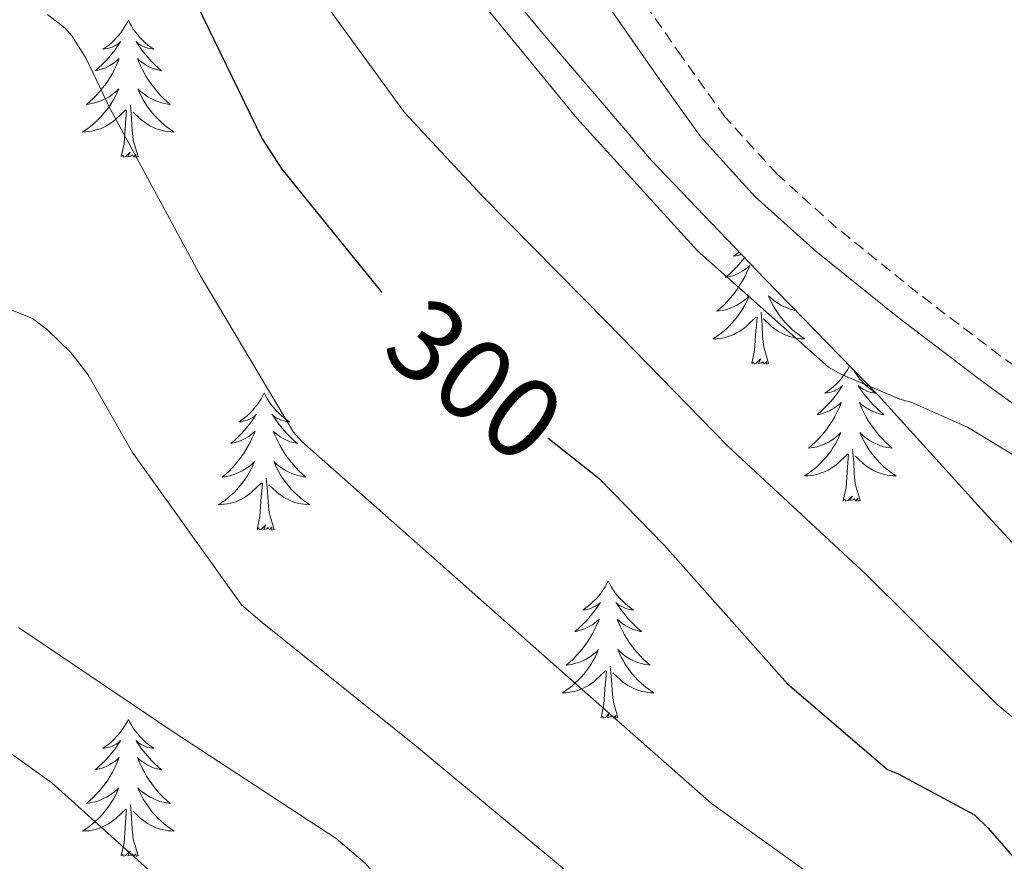
# Model space of a CAD drawing. Units: metres. Extents: x 593526 to 598021, y 4684711 to 4687742.
# Drawn here: x 597696 to 597782, y 4686473 to 4686546 of the extents above; entities that cross this region are included whole.
import ezdxf
from ezdxf.enums import TextEntityAlignment as Align

# ---------------------------------------------------------------- set-up
doc = ezdxf.new("R2010")
doc.units = ezdxf.units.M
doc.header["$MEASUREMENT"] = 0
doc.linetypes.add('TRAZOSX2', pattern=[1.5, 1, -0.5])
for name, color, linetype, lineweight in [('Level 21', 19, 'Continuous', 0), ('Level 35', 92, 'TRAZOSX2', 0), ('Level 36', 19, 'Continuous', 40), ('Level 4', 36, 'Continuous', 30), ('Level 41', 19, 'Continuous', 0), ('Level 5', 36, 'Continuous', 0)]:
    doc.layers.add(name, color=color, linetype=linetype, lineweight=lineweight)
doc.styles.add('Arial', font='ARIAL.TTF', dxfattribs={"height": 0.2})

msp = doc.modelspace()

# ---------------------------------------------------------------- linework, layer by layer
at = {"layer": 'Level 21', "color": 19, "linetype": 'TRAZOSX2', "lineweight": 0}
msp.add_polyline3d([(597787.47, 4686512.07, 288.34), (597781.35, 4686516.51, 288.61), (597774.12, 4686522, 288.67), (597767.09, 4686527.67, 288.55), (597761.97, 4686532.27, 288.42), (597757.4, 4686537.29, 288.29), (597753.62, 4686542.56, 288.16), (597749.81, 4686548.03, 288.03), (597745.66, 4686553.73, 287.97), (597740.98, 4686559.1, 288.03), (597727.85, 4686571.33, 288.42), (597714.83, 4686583.45, 288.8), (597714.45, 4686583.75, 288.8), (597708.05, 4686587.88, 288.77), (597701.57, 4686592.06, 288.74), (597690.56, 4686598.15, 288.85), (597679.79, 4686604.26, 288.99), (597666.85, 4686613.02, 288.78), (597653.83, 4686621.86, 288.55), (597639.84, 4686631.31, 288.75), (597625.94, 4686640.69, 288.93), (597616.81, 4686647.92, 288.82), (597607.37, 4686655.27, 288.67)], dxfattribs=at)
at = {"layer": 'Level 21', "color": 19, "linetype": 'Continuous', "lineweight": 0}
msp.add_polyline3d([(597605.84, 4686653.01, 288.67), (597615.13, 4686645.78, 288.82), (597624.33, 4686638.49, 288.93), (597638.32, 4686629.05, 288.75), (597652.3, 4686619.61, 288.55), (597665.32, 4686610.77, 288.78), (597678.35, 4686601.94, 288.99), (597689.22, 4686595.78, 288.85), (597700.17, 4686589.72, 288.74), (597706.57, 4686585.59, 288.77), (597712.97, 4686581.46, 288.8), (597726, 4686569.33, 288.42), (597739.02, 4686557.21, 288.03), (597743.53, 4686552.03, 287.97), (597747.6, 4686546.45, 288.03), (597751.39, 4686540.99, 288.16), (597755.27, 4686535.57, 288.29), (597760.04, 4686530.34, 288.42), (597765.32, 4686525.59, 288.55), (597772.44, 4686519.86, 288.67), (597779.72, 4686514.33, 288.61), (597785.94, 4686509.81, 288.34)], dxfattribs=at)
at = {"layer": 'Level 35', "color": 92, "linetype": 'Continuous', "lineweight": 0, "ltscale": 0.5}
msp.add_polyline3d([(597615.6, 4686644.91, 289.48), (597627.95, 4686635.54, 289.63), (597640.36, 4686626.29, 289.74), (597653.73, 4686616.93, 289.74), (597667.12, 4686607.6, 289.74), (597680.04, 4686598.6, 289.74), (597692.97, 4686589.61, 289.74), (597704.3, 4686581.75, 289.6), (597715.5, 4686573.68, 289.42), (597720.13, 4686569.67, 289.4), (597726.34, 4686562.85, 289.4), (597732.27, 4686555.76, 289.42), (597741.56, 4686544.54, 289.49), (597751.02, 4686533.49, 289.68), (597760.84, 4686523.24, 290.27), (597770.73, 4686513.07, 290.96), (597779.95, 4686502.89, 291.31), (597789.29, 4686492.78, 291.53)], dxfattribs=at)
at = {"layer": 'Level 36', "color": 92, "linetype": 'Continuous', "lineweight": 0}
for points in [[(597705.51, 4686545.68, 0.01), (597705.4, 4686545.46, 0.01), (597705.24, 4686545.19, 0.01), (597705.07, 4686544.92, 0.01), (597704.89, 4686544.66, 0.01), (597704.7, 4686544.41, 0.01), (597704.49, 4686544.18, 0.01), (597704.27, 4686543.95, 0.01), (597704.04, 4686543.73, 0.01), (597703.8, 4686543.53, 0.01), (597703.55, 4686543.34, 0.01), (597703.29, 4686543.16, 0.01), (597703.49, 4686543.19, 0.01), (597703.69, 4686543.22, 0.01), (597703.89, 4686543.28, 0.01), (597704.09, 4686543.35, 0.01), (597704.28, 4686543.43, 0.01), (597704.46, 4686543.53, 0.01), (597704.63, 4686543.64, 0.01), (597704.84, 4686543.83, 0.01), (597704.8, 4686543.77, 0.01), (597704.56, 4686543.42, 0.01), (597704.32, 4686543.09, 0.01), (597704.07, 4686542.76, 0.01), (597703.8, 4686542.45, 0.01), (597703.52, 4686542.14, 0.01), (597703.23, 4686541.85, 0.01), (597702.92, 4686541.56, 0.01), (597702.61, 4686541.29, 0.01), (597702.73, 4686541.32, 0.01), (597702.98, 4686541.37, 0.01), (597703.22, 4686541.45, 0.01), (597703.46, 4686541.53, 0.01), (597703.69, 4686541.64, 0.01), (597703.91, 4686541.76, 0.01), (597704.13, 4686541.89, 0.01), (597704.34, 4686542.03, 0.01), (597704.53, 4686542.19, 0.01), (597704.72, 4686542.36, 0.01), (597704.63, 4686542.14, 0.01), (597704.48, 4686541.78, 0.01), (597704.3, 4686541.42, 0.01), (597704.12, 4686541.07, 0.01), (597703.92, 4686540.73, 0.01), (597703.71, 4686540.4, 0.01), (597703.48, 4686540.08, 0.01), (597703.24, 4686539.77, 0.01), (597702.99, 4686539.47, 0.01), (597702.73, 4686539.17, 0.01), (597702.45, 4686538.89, 0.01), (597702.16, 4686538.62, 0.01), (597701.87, 4686538.37, 0.01), (597702.06, 4686538.39, 0.01), (597702.33, 4686538.44, 0.01), (597702.59, 4686538.5, 0.01), (597702.85, 4686538.58, 0.01), (597703.11, 4686538.67, 0.01), (597703.36, 4686538.78, 0.01), (597703.6, 4686538.91, 0.01), (597703.83, 4686539.04, 0.01), (597704.06, 4686539.19, 0.01), (597704.27, 4686539.36, 0.01), (597704.48, 4686539.53, 0.01), (597704.67, 4686539.72, 0.01), (597704.53, 4686539.39, 0.01)], [(597705.51, 4686545.68, 0.01), (597705.62, 4686545.46, 0.01), (597705.77, 4686545.19, 0.01), (597705.94, 4686544.92, 0.01), (597706.12, 4686544.66, 0.01), (597706.32, 4686544.41, 0.01), (597706.52, 4686544.18, 0.01), (597706.74, 4686543.95, 0.01), (597706.97, 4686543.73, 0.01), (597707.21, 4686543.53, 0.01), (597707.46, 4686543.34, 0.01), (597707.72, 4686543.16, 0.01), (597707.53, 4686543.19, 0.01), (597707.32, 4686543.22, 0.01), (597707.12, 4686543.28, 0.01), (597706.93, 4686543.35, 0.01), (597706.74, 4686543.43, 0.01), (597706.56, 4686543.53, 0.01), (597706.38, 4686543.64, 0.01), (597706.18, 4686543.83, 0.01), (597706.22, 4686543.77, 0.01), (597706.45, 4686543.42, 0.01), (597706.69, 4686543.09, 0.01), (597706.95, 4686542.76, 0.01), (597707.22, 4686542.45, 0.01), (597707.5, 4686542.14, 0.01), (597707.79, 4686541.85, 0.01), (597708.09, 4686541.56, 0.01), (597708.41, 4686541.29, 0.01), (597708.28, 4686541.32, 0.01), (597708.04, 4686541.37, 0.01), (597707.79, 4686541.45, 0.01), (597707.56, 4686541.53, 0.01), (597707.33, 4686541.64, 0.01), (597707.1, 4686541.76, 0.01), (597706.89, 4686541.89, 0.01), (597706.68, 4686542.03, 0.01), (597706.48, 4686542.19, 0.01), (597706.3, 4686542.36, 0.01), (597706.38, 4686542.14, 0.01), (597706.54, 4686541.78, 0.01), (597706.71, 4686541.42, 0.01), (597706.9, 4686541.07, 0.01), (597707.1, 4686540.73, 0.01), (597707.31, 4686540.4, 0.01), (597707.54, 4686540.08, 0.01), (597707.78, 4686539.77, 0.01), (597708.03, 4686539.47, 0.01), (597708.29, 4686539.17, 0.01), (597708.56, 4686538.89, 0.01), (597708.85, 4686538.62, 0.01), (597709.15, 4686538.37, 0.01), (597708.95, 4686538.39, 0.01), (597708.69, 4686538.44, 0.01), (597708.42, 4686538.5, 0.01), (597708.16, 4686538.58, 0.01), (597707.91, 4686538.67, 0.01), (597707.66, 4686538.78, 0.01), (597707.42, 4686538.91, 0.01), (597707.19, 4686539.04, 0.01), (597706.96, 4686539.19, 0.01), (597706.74, 4686539.36, 0.01), (597706.54, 4686539.53, 0.01), (597706.34, 4686539.72, 0.01), (597706.48, 4686539.39, 0.01)], [(597704.527, 4686539.393, 0.01), (597704.377, 4686539.073, 0.01), (597704.207, 4686538.764, 0.01), (597704.017, 4686538.454, 0.01), (597703.827, 4686538.164, 0.01), (597703.617, 4686537.874, 0.01), (597703.387, 4686537.594, 0.01), (597703.156, 4686537.324, 0.01), (597702.906, 4686537.074, 0.01), (597702.656, 4686536.824, 0.01), (597702.386, 4686536.594, 0.01), (597702.106, 4686536.364, 0.01), (597701.816, 4686536.154, 0.01), (597701.526, 4686535.964, 0.01), (597701.786, 4686535.974, 0.01), (597702.056, 4686536.004, 0.01), (597702.316, 4686536.044, 0.01), (597702.576, 4686536.104, 0.01), (597702.826, 4686536.174, 0.01), (597703.076, 4686536.254, 0.01), (597703.326, 4686536.364, 0.01), (597703.556, 4686536.474, 0.01), (597703.786, 4686536.614, 0.01), (597704.016, 4686536.754, 0.01), (597704.226, 4686536.914, 0.01), (597704.426, 4686537.084, 0.01), (597705.276, 4686537.883, 0.01)], [(597706.477, 4686539.393, 0.01), (597706.637, 4686539.073, 0.01), (597706.806, 4686538.763, 0.01), (597706.986, 4686538.453, 0.01), (597707.186, 4686538.163, 0.01), (597707.396, 4686537.873, 0.01), (597707.616, 4686537.593, 0.01), (597707.856, 4686537.323, 0.01), (597708.096, 4686537.073, 0.01), (597708.356, 4686536.823, 0.01), (597708.626, 4686536.593, 0.01), (597708.906, 4686536.363, 0.01), (597709.196, 4686536.153, 0.01), (597709.486, 4686535.963, 0.01), (597709.216, 4686535.973, 0.01), (597708.956, 4686536.003, 0.01), (597708.696, 4686536.043, 0.01), (597708.436, 4686536.103, 0.01), (597708.176, 4686536.173, 0.01), (597707.926, 4686536.253, 0.01), (597707.686, 4686536.363, 0.01), (597707.446, 4686536.473, 0.01), (597707.216, 4686536.613, 0.01), (597706.996, 4686536.753, 0.01), (597706.786, 4686536.913, 0.01), (597706.576, 4686537.083, 0.01), (597705.926, 4686537.703, 0.01)], [(597704.89, 4686533.83, 0.01), (597705.13, 4686534.95, 0.01), (597705.25, 4686536.69, 0.01), (597705.3, 4686537.12, 0.01), (597705.36, 4686537.84, 0.01)], [(597706.36, 4686533.83, 0.01), (597705.93, 4686535.27, 0.01), (597705.84, 4686536.17, 0.01), (597705.79, 4686537.12, 0.01), (597705.69, 4686538.29, 0.01)], [(597706.36, 4686533.83, 0.01), (597706.18, 4686533.76, 0.01), (597706.17, 4686534, 0.01), (597705.98, 4686533.78, 0.01), (597705.86, 4686533.98, 0.01), (597705.73, 4686533.87, 0.01), (597705.46, 4686533.82, 0.01), (597705.66, 4686534.21, 0.01), (597705.28, 4686533.83, 0.01), (597705.09, 4686533.78, 0.01), (597705.05, 4686533.94, 0.01), (597704.89, 4686533.83, 0.01)], [(597759.12, 4686525.04, 0.01), (597758.91, 4686524.78, 0.01), (597758.64, 4686524.46, 0.01), (597758.36, 4686524.15, 0.01), (597758.07, 4686523.86, 0.01), (597757.77, 4686523.58, 0.01), (597757.46, 4686523.31, 0.01), (597757.58, 4686523.33, 0.01), (597757.83, 4686523.39, 0.01), (597758.07, 4686523.46, 0.01), (597758.3, 4686523.55, 0.01), (597758.54, 4686523.65, 0.01), (597758.76, 4686523.77, 0.01), (597758.97, 4686523.9, 0.01), (597759.18, 4686524.05, 0.01), (597759.38, 4686524.2, 0.01), (597759.56, 4686524.37, 0.01), (597759.48, 4686524.15, 0.01), (597759.32, 4686523.79, 0.01), (597759.15, 4686523.44, 0.01), (597758.96, 4686523.09, 0.01), (597758.76, 4686522.75, 0.01), (597758.55, 4686522.42, 0.01), (597758.33, 4686522.1, 0.01), (597758.09, 4686521.78, 0.01), (597757.84, 4686521.48, 0.01), (597757.57, 4686521.19, 0.01), (597757.3, 4686520.91, 0.01), (597757.01, 4686520.64, 0.01), (597756.71, 4686520.38, 0.01), (597756.91, 4686520.41, 0.01), (597757.18, 4686520.45, 0.01), (597757.44, 4686520.51, 0.01), (597757.7, 4686520.59, 0.01)], [(597758.64, 4686525.54, 0.01), (597758.4, 4686525.35, 0.01), (597758.14, 4686525.18, 0.01), (597758.34, 4686525.2, 0.01), (597758.54, 4686525.24, 0.01), (597758.74, 4686525.29, 0.01), (597758.84, 4686525.33, 0.01)], [(597757.702, 4686520.589, 0.01), (597757.952, 4686520.689, 0.01), (597758.202, 4686520.799, 0.01), (597758.442, 4686520.919, 0.01), (597758.682, 4686521.059, 0.01), (597758.902, 4686521.209, 0.01), (597759.122, 4686521.369, 0.01), (597759.322, 4686521.549, 0.01), (597759.522, 4686521.729, 0.01), (597759.382, 4686521.409, 0.01), (597759.222, 4686521.089, 0.01), (597759.052, 4686520.769, 0.01), (597758.872, 4686520.469, 0.01), (597758.672, 4686520.169, 0.01), (597758.462, 4686519.879, 0.01), (597758.242, 4686519.609, 0.01), (597758.002, 4686519.339, 0.01), (597757.762, 4686519.079, 0.01), (597757.502, 4686518.829, 0.01), (597757.232, 4686518.599, 0.01), (597756.952, 4686518.379, 0.01), (597756.662, 4686518.169, 0.01), (597756.372, 4686517.979, 0.01), (597756.642, 4686517.989, 0.01), (597756.902, 4686518.009, 0.01), (597757.162, 4686518.049, 0.01), (597757.422, 4686518.109, 0.01), (597757.682, 4686518.179, 0.01), (597757.932, 4686518.269, 0.01), (597758.172, 4686518.369, 0.01), (597758.412, 4686518.489, 0.01), (597758.642, 4686518.619, 0.01), (597758.862, 4686518.759, 0.01), (597759.082, 4686518.919, 0.01), (597759.282, 4686519.089, 0.01), (597760.132, 4686519.889, 0.01)], [(597763.56, 4686520.45, 0.01), (597763.53, 4686520.45, 0.01), (597763.27, 4686520.51, 0.01), (597763.01, 4686520.59, 0.01), (597762.76, 4686520.69, 0.01), (597762.51, 4686520.8, 0.01), (597762.27, 4686520.92, 0.01), (597762.03, 4686521.06, 0.01), (597761.81, 4686521.21, 0.01), (597761.59, 4686521.37, 0.01), (597761.38, 4686521.55, 0.01), (597761.19, 4686521.73, 0.01), (597761.33, 4686521.41, 0.01), (597761.49, 4686521.09, 0.01), (597761.66, 4686520.77, 0.01), (597761.84, 4686520.47, 0.01), (597762.04, 4686520.17, 0.01), (597762.24, 4686519.88, 0.01), (597762.47, 4686519.61, 0.01), (597762.7, 4686519.34, 0.01), (597762.95, 4686519.08, 0.01), (597763.21, 4686518.83, 0.01), (597763.48, 4686518.6, 0.01), (597763.76, 4686518.38, 0.01), (597764.04, 4686518.17, 0.01), (597764.33, 4686517.98, 0.01), (597764.07, 4686517.99, 0.01), (597763.81, 4686518.01, 0.01), (597763.54, 4686518.05, 0.01), (597763.28, 4686518.11, 0.01), (597763.03, 4686518.18, 0.01), (597762.78, 4686518.27, 0.01), (597762.54, 4686518.37, 0.01), (597762.3, 4686518.49, 0.01), (597762.07, 4686518.62, 0.01), (597761.85, 4686518.76, 0.01), (597761.63, 4686518.92, 0.01), (597761.43, 4686519.09, 0.01), (597760.77, 4686519.71, 0.01)], [(597759.74, 4686515.84, 0.01), (597759.98, 4686516.96, 0.01), (597760.09, 4686518.7, 0.01), (597760.14, 4686519.13, 0.01), (597760.2, 4686519.86, 0.01)], [(597761.2, 4686515.84, 0.01), (597760.78, 4686517.28, 0.01), (597760.68, 4686518.19, 0.01), (597760.64, 4686519.13, 0.01), (597760.54, 4686520.3, 0.01)], [(597761.2, 4686515.84, 0.01), (597761.03, 4686515.77, 0.01), (597761.01, 4686516.01, 0.01), (597760.82, 4686515.79, 0.01), (597760.7, 4686515.99, 0.01), (597760.58, 4686515.89, 0.01), (597760.31, 4686515.83, 0.01), (597760.51, 4686516.23, 0.01), (597760.12, 4686515.85, 0.01), (597759.93, 4686515.79, 0.01), (597759.89, 4686515.95, 0.01), (597759.74, 4686515.84, 0.01)], [(597768.24, 4686515.63, 0.01), (597768.2, 4686515.55, 0.01), (597768.05, 4686515.28, 0.01), (597767.88, 4686515.01, 0.01), (597767.7, 4686514.76, 0.01), (597767.5, 4686514.51, 0.01), (597767.3, 4686514.27, 0.01), (597767.08, 4686514.05, 0.01), (597766.85, 4686513.83, 0.01), (597766.61, 4686513.63, 0.01), (597766.36, 4686513.43, 0.01), (597766.1, 4686513.26, 0.01), (597766.3, 4686513.28, 0.01), (597766.5, 4686513.32, 0.01), (597766.7, 4686513.37, 0.01), (597766.89, 4686513.44, 0.01), (597767.08, 4686513.53, 0.01), (597767.26, 4686513.63, 0.01), (597767.44, 4686513.74, 0.01), (597767.64, 4686513.93, 0.01), (597767.6, 4686513.86, 0.01), (597767.37, 4686513.52, 0.01), (597767.13, 4686513.18, 0.01), (597766.87, 4686512.86, 0.01), (597766.6, 4686512.54, 0.01), (597766.32, 4686512.24, 0.01), (597766.03, 4686511.94, 0.01), (597765.73, 4686511.66, 0.01), (597765.42, 4686511.39, 0.01), (597765.54, 4686511.41, 0.01), (597765.79, 4686511.47, 0.01), (597766.03, 4686511.54, 0.01), (597766.26, 4686511.63, 0.01), (597766.5, 4686511.73, 0.01), (597766.72, 4686511.85, 0.01), (597766.93, 4686511.98, 0.01), (597767.14, 4686512.13, 0.01), (597767.34, 4686512.28, 0.01), (597767.52, 4686512.45, 0.01), (597767.44, 4686512.23, 0.01), (597767.28, 4686511.87, 0.01), (597767.11, 4686511.52, 0.01), (597766.92, 4686511.17, 0.01), (597766.72, 4686510.83, 0.01), (597766.51, 4686510.5, 0.01), (597766.29, 4686510.18, 0.01), (597766.05, 4686509.87, 0.01), (597765.8, 4686509.56, 0.01), (597765.53, 4686509.27, 0.01), (597765.26, 4686508.99, 0.01), (597764.97, 4686508.72, 0.01), (597764.67, 4686508.46, 0.01), (597764.87, 4686508.49, 0.01), (597765.14, 4686508.53, 0.01), (597765.4, 4686508.6, 0.01), (597765.66, 4686508.67, 0.01), (597765.91, 4686508.77, 0.01), (597766.16, 4686508.88, 0.01), (597766.4, 4686509, 0.01), (597766.64, 4686509.14, 0.01), (597766.86, 4686509.29, 0.01), (597767.08, 4686509.45, 0.01), (597767.28, 4686509.63, 0.01), (597767.48, 4686509.82, 0.01), (597767.34, 4686509.49, 0.01)], [(597768.58, 4686515.28, 0.01), (597768.75, 4686515.01, 0.01), (597768.93, 4686514.76, 0.01), (597769.12, 4686514.51, 0.01), (597769.33, 4686514.27, 0.01), (597769.55, 4686514.05, 0.01), (597769.78, 4686513.83, 0.01), (597770.02, 4686513.63, 0.01), (597770.27, 4686513.43, 0.01), (597770.53, 4686513.26, 0.01), (597770.33, 4686513.28, 0.01), (597770.13, 4686513.32, 0.01), (597769.93, 4686513.37, 0.01), (597769.74, 4686513.44, 0.01), (597769.55, 4686513.53, 0.01), (597769.36, 4686513.63, 0.01), (597769.19, 4686513.74, 0.01), (597768.99, 4686513.93, 0.01), (597769.03, 4686513.86, 0.01), (597769.26, 4686513.52, 0.01), (597769.5, 4686513.18, 0.01), (597769.76, 4686512.86, 0.01), (597770.02, 4686512.54, 0.01), (597770.3, 4686512.24, 0.01), (597770.6, 4686511.94, 0.01), (597770.9, 4686511.66, 0.01), (597771.21, 4686511.39, 0.01), (597771.09, 4686511.41, 0.01), (597770.84, 4686511.47, 0.01), (597770.6, 4686511.54, 0.01), (597770.36, 4686511.63, 0.01), (597770.13, 4686511.73, 0.01), (597769.91, 4686511.85, 0.01), (597769.69, 4686511.98, 0.01), (597769.49, 4686512.13, 0.01), (597769.29, 4686512.28, 0.01), (597769.1, 4686512.45, 0.01), (597769.19, 4686512.23, 0.01), (597769.35, 4686511.87, 0.01), (597769.52, 4686511.52, 0.01), (597769.7, 4686511.17, 0.01), (597769.9, 4686510.83, 0.01), (597770.12, 4686510.5, 0.01), (597770.34, 4686510.18, 0.01), (597770.58, 4686509.87, 0.01), (597770.83, 4686509.56, 0.01), (597771.1, 4686509.27, 0.01), (597771.37, 4686508.99, 0.01), (597771.66, 4686508.72, 0.01), (597771.96, 4686508.46, 0.01), (597771.76, 4686508.49, 0.01), (597771.49, 4686508.53, 0.01), (597771.23, 4686508.6, 0.01), (597770.97, 4686508.67, 0.01), (597770.72, 4686508.77, 0.01), (597770.47, 4686508.88, 0.01), (597770.23, 4686509, 0.01), (597769.99, 4686509.14, 0.01), (597769.77, 4686509.29, 0.01), (597769.55, 4686509.45, 0.01), (597769.34, 4686509.63, 0.01), (597769.15, 4686509.82, 0.01), (597769.29, 4686509.49, 0.01), (597769.45, 4686509.17, 0.01), (597769.62, 4686508.85, 0.01)], [(597717.32, 4686513.27, 0.01), (597717.21, 4686513.05, 0.01), (597717.06, 4686512.77, 0.01), (597716.89, 4686512.51, 0.01), (597716.71, 4686512.25, 0.01), (597716.51, 4686512, 0.01), (597716.31, 4686511.76, 0.01), (597716.09, 4686511.54, 0.01), (597715.86, 4686511.32, 0.01), (597715.62, 4686511.12, 0.01), (597715.37, 4686510.93, 0.01), (597715.11, 4686510.75, 0.01), (597715.31, 4686510.77, 0.01), (597715.51, 4686510.81, 0.01), (597715.71, 4686510.87, 0.01), (597715.9, 4686510.93, 0.01), (597716.09, 4686511.02, 0.01), (597716.27, 4686511.12, 0.01), (597716.45, 4686511.23, 0.01), (597716.65, 4686511.42, 0.01), (597716.61, 4686511.36, 0.01), (597716.38, 4686511.01, 0.01), (597716.14, 4686510.67, 0.01), (597715.88, 4686510.35, 0.01), (597715.61, 4686510.03, 0.01), (597715.33, 4686509.73, 0.01), (597715.04, 4686509.43, 0.01), (597714.74, 4686509.15, 0.01), (597714.43, 4686508.88, 0.01), (597714.55, 4686508.9, 0.01), (597714.8, 4686508.96, 0.01), (597715.04, 4686509.03, 0.01), (597715.27, 4686509.12, 0.01), (597715.5, 4686509.23, 0.01), (597715.73, 4686509.34, 0.01), (597715.94, 4686509.47, 0.01), (597716.15, 4686509.62, 0.01), (597716.35, 4686509.78, 0.01), (597716.54, 4686509.95, 0.01), (597716.45, 4686509.72, 0.01), (597716.29, 4686509.36, 0.01), (597716.12, 4686509.01, 0.01), (597715.94, 4686508.66, 0.01), (597715.74, 4686508.32, 0.01), (597715.52, 4686507.99, 0.01), (597715.3, 4686507.67, 0.01), (597715.06, 4686507.36, 0.01), (597714.81, 4686507.05, 0.01), (597714.54, 4686506.76, 0.01), (597714.27, 4686506.48, 0.01), (597713.98, 4686506.21, 0.01), (597713.68, 4686505.95, 0.01), (597713.88, 4686505.98, 0.01), (597714.15, 4686506.03, 0.01), (597714.41, 4686506.09, 0.01), (597714.67, 4686506.17, 0.01), (597714.92, 4686506.26, 0.01), (597715.17, 4686506.37, 0.01), (597715.41, 4686506.49, 0.01), (597715.65, 4686506.63, 0.01), (597715.87, 4686506.78, 0.01), (597716.09, 4686506.94, 0.01), (597716.29, 4686507.12, 0.01), (597716.49, 4686507.31, 0.01), (597716.35, 4686506.98, 0.01)], [(597717.32, 4686513.27, 0.01), (597717.44, 4686513.05, 0.01), (597717.59, 4686512.77, 0.01), (597717.76, 4686512.51, 0.01), (597717.94, 4686512.25, 0.01), (597718.13, 4686512, 0.01), (597718.34, 4686511.76, 0.01), (597718.56, 4686511.54, 0.01), (597718.79, 4686511.32, 0.01), (597719.03, 4686511.12, 0.01), (597719.28, 4686510.93, 0.01), (597719.54, 4686510.75, 0.01), (597719.34, 4686510.77, 0.01), (597719.14, 4686510.81, 0.01), (597718.94, 4686510.87, 0.01), (597718.74, 4686510.93, 0.01), (597718.56, 4686511.02, 0.01), (597718.38, 4686511.12, 0.01), (597718.2, 4686511.23, 0.01), (597718, 4686511.42, 0.01), (597718.04, 4686511.36, 0.01), (597718.27, 4686511.01, 0.01), (597718.51, 4686510.67, 0.01), (597718.77, 4686510.35, 0.01), (597719.03, 4686510.03, 0.01), (597719.31, 4686509.73, 0.01), (597719.61, 4686509.43, 0.01), (597719.91, 4686509.15, 0.01), (597720.22, 4686508.88, 0.01), (597720.1, 4686508.9, 0.01), (597719.85, 4686508.96, 0.01), (597719.61, 4686509.03, 0.01), (597719.37, 4686509.12, 0.01), (597719.14, 4686509.23, 0.01), (597718.92, 4686509.34, 0.01), (597718.7, 4686509.47, 0.01), (597718.5, 4686509.62, 0.01), (597718.3, 4686509.78, 0.01), (597718.11, 4686509.95, 0.01), (597718.2, 4686509.72, 0.01), (597718.36, 4686509.36, 0.01), (597718.53, 4686509.01, 0.01), (597718.71, 4686508.66, 0.01), (597718.91, 4686508.32, 0.01), (597719.12, 4686507.99, 0.01), (597719.35, 4686507.67, 0.01), (597719.59, 4686507.36, 0.01), (597719.84, 4686507.05, 0.01), (597720.11, 4686506.76, 0.01), (597720.38, 4686506.48, 0.01), (597720.67, 4686506.21, 0.01), (597720.96, 4686505.95, 0.01), (597720.77, 4686505.98, 0.01), (597720.5, 4686506.03, 0.01), (597720.24, 4686506.09, 0.01), (597719.98, 4686506.17, 0.01), (597719.72, 4686506.26, 0.01), (597719.48, 4686506.37, 0.01), (597719.24, 4686506.49, 0.01), (597719, 4686506.63, 0.01), (597718.78, 4686506.78, 0.01), (597718.56, 4686506.94, 0.01), (597718.36, 4686507.12, 0.01), (597718.16, 4686507.31, 0.01), (597718.3, 4686506.98, 0.01)], [(597767.34, 4686509.489, 0.01), (597767.18, 4686509.169, 0.01), (597767.01, 4686508.849, 0.01), (597766.83, 4686508.549, 0.01), (597766.63, 4686508.249, 0.01), (597766.42, 4686507.959, 0.01), (597766.2, 4686507.689, 0.01), (597765.96, 4686507.419, 0.01), (597765.72, 4686507.159, 0.01), (597765.46, 4686506.909, 0.01), (597765.19, 4686506.679, 0.01), (597764.91, 4686506.459, 0.01), (597764.62, 4686506.249, 0.01), (597764.33, 4686506.059, 0.01), (597764.6, 4686506.069, 0.01), (597764.86, 4686506.089, 0.01), (597765.12, 4686506.129, 0.01), (597765.38, 4686506.189, 0.01), (597765.64, 4686506.259, 0.01), (597765.89, 4686506.349, 0.01), (597766.13, 4686506.449, 0.01), (597766.37, 4686506.569, 0.01), (597766.6, 4686506.699, 0.01), (597766.82, 4686506.849, 0.01), (597767.04, 4686506.999, 0.01), (597767.24, 4686507.169, 0.01), (597768.09, 4686507.969, 0.01)], [(597769.62, 4686508.848, 0.01), (597769.8, 4686508.548, 0.01), (597770, 4686508.248, 0.01), (597770.2, 4686507.958, 0.01), (597770.43, 4686507.688, 0.01), (597770.66, 4686507.418, 0.01), (597770.91, 4686507.158, 0.01), (597771.17, 4686506.908, 0.01), (597771.44, 4686506.678, 0.01), (597771.719, 4686506.458, 0.01), (597771.999, 4686506.248, 0.01), (597772.289, 4686506.058, 0.01), (597772.029, 4686506.068, 0.01), (597771.769, 4686506.088, 0.01), (597771.499, 4686506.128, 0.01), (597771.239, 4686506.188, 0.01), (597770.989, 4686506.258, 0.01), (597770.74, 4686506.348, 0.01), (597770.5, 4686506.448, 0.01), (597770.26, 4686506.568, 0.01), (597770.03, 4686506.698, 0.01), (597769.81, 4686506.848, 0.01), (597769.59, 4686506.998, 0.01), (597769.39, 4686507.169, 0.01), (597768.73, 4686507.789, 0.01)], [(597767.7, 4686503.92, 0.01), (597767.94, 4686505.04, 0.01), (597768.05, 4686506.78, 0.01), (597768.1, 4686507.22, 0.01), (597768.16, 4686507.94, 0.01)], [(597769.16, 4686503.92, 0.01), (597768.74, 4686505.36, 0.01), (597768.64, 4686506.27, 0.01), (597768.6, 4686507.22, 0.01), (597768.5, 4686508.38, 0.01)], [(597716.352, 4686506.984, 0.01), (597716.192, 4686506.664, 0.01), (597716.022, 4686506.354, 0.01), (597715.842, 4686506.044, 0.01), (597715.642, 4686505.744, 0.01), (597715.432, 4686505.464, 0.01), (597715.212, 4686505.184, 0.01), (597714.982, 4686504.914, 0.01), (597714.732, 4686504.654, 0.01), (597714.472, 4686504.414, 0.01), (597714.202, 4686504.174, 0.01), (597713.922, 4686503.954, 0.01), (597713.632, 4686503.744, 0.01), (597713.342, 4686503.554, 0.01), (597713.612, 4686503.564, 0.01), (597713.872, 4686503.594, 0.01), (597714.132, 4686503.634, 0.01), (597714.392, 4686503.684, 0.01), (597714.652, 4686503.754, 0.01), (597714.902, 4686503.844, 0.01), (597715.142, 4686503.954, 0.01), (597715.382, 4686504.064, 0.01), (597715.612, 4686504.194, 0.01), (597715.832, 4686504.344, 0.01), (597716.042, 4686504.494, 0.01), (597716.252, 4686504.674, 0.01), (597717.102, 4686505.464, 0.01)], [(597718.302, 4686506.984, 0.01), (597718.462, 4686506.664, 0.01), (597718.622, 4686506.354, 0.01), (597718.812, 4686506.044, 0.01), (597719.002, 4686505.744, 0.01), (597719.222, 4686505.464, 0.01), (597719.442, 4686505.184, 0.01), (597719.672, 4686504.914, 0.01), (597719.922, 4686504.654, 0.01), (597720.182, 4686504.414, 0.01), (597720.451, 4686504.174, 0.01), (597720.721, 4686503.953, 0.01), (597721.011, 4686503.743, 0.01), (597721.301, 4686503.553, 0.01), (597721.041, 4686503.563, 0.01), (597720.781, 4686503.594, 0.01), (597720.511, 4686503.634, 0.01), (597720.261, 4686503.684, 0.01), (597720.001, 4686503.754, 0.01), (597719.751, 4686503.844, 0.01), (597719.512, 4686503.954, 0.01), (597719.272, 4686504.064, 0.01), (597719.042, 4686504.194, 0.01), (597718.822, 4686504.344, 0.01), (597718.602, 4686504.494, 0.01), (597718.402, 4686504.674, 0.01), (597717.742, 4686505.294, 0.01)], [(597716.7, 4686501.41, 0.01), (597716.95, 4686502.53, 0.01), (597717.06, 4686504.27, 0.01), (597717.11, 4686504.71, 0.01), (597717.17, 4686505.43, 0.01)], [(597718.18, 4686501.41, 0.01), (597717.75, 4686502.85, 0.01), (597717.66, 4686503.76, 0.01), (597717.61, 4686504.71, 0.01), (597717.51, 4686505.87, 0.01)], [(597769.16, 4686503.92, 0.01), (597768.99, 4686503.85, 0.01), (597768.97, 4686504.09, 0.01), (597768.78, 4686503.87, 0.01), (597768.66, 4686504.07, 0.01), (597768.54, 4686503.97, 0.01), (597768.27, 4686503.91, 0.01), (597768.47, 4686504.31, 0.01), (597768.08, 4686503.93, 0.01), (597767.89, 4686503.87, 0.01), (597767.85, 4686504.03, 0.01), (597767.7, 4686503.92, 0.01)], [(597718.18, 4686501.41, 0.01), (597718, 4686501.35, 0.01), (597717.98, 4686501.59, 0.01), (597717.79, 4686501.36, 0.01), (597717.67, 4686501.57, 0.01), (597717.55, 4686501.46, 0.01), (597717.28, 4686501.41, 0.01), (597717.48, 4686501.8, 0.01), (597717.09, 4686501.42, 0.01), (597716.9, 4686501.36, 0.01), (597716.86, 4686501.53, 0.01), (597716.7, 4686501.41, 0.01)], [(597747.25, 4686496.91, 0.01), (597747.14, 4686496.69, 0.01), (597746.98, 4686496.41, 0.01), (597746.81, 4686496.15, 0.01), (597746.63, 4686495.89, 0.01), (597746.44, 4686495.64, 0.01), (597746.23, 4686495.4, 0.01), (597746.01, 4686495.18, 0.01), (597745.78, 4686494.96, 0.01), (597745.54, 4686494.76, 0.01), (597745.29, 4686494.57, 0.01), (597745.03, 4686494.39, 0.01), (597745.23, 4686494.41, 0.01), (597745.43, 4686494.45, 0.01), (597745.63, 4686494.51, 0.01), (597745.82, 4686494.57, 0.01), (597746.01, 4686494.66, 0.01), (597746.2, 4686494.76, 0.01), (597746.37, 4686494.87, 0.01), (597746.57, 4686495.06, 0.01), (597746.53, 4686495, 0.01), (597746.3, 4686494.65, 0.01), (597746.06, 4686494.31, 0.01), (597745.8, 4686493.99, 0.01), (597745.54, 4686493.67, 0.01), (597745.26, 4686493.37, 0.01), (597744.96, 4686493.07, 0.01), (597744.66, 4686492.79, 0.01), (597744.35, 4686492.52, 0.01), (597744.47, 4686492.54, 0.01), (597744.72, 4686492.6, 0.01), (597744.96, 4686492.67, 0.01), (597745.2, 4686492.76, 0.01), (597745.43, 4686492.87, 0.01), (597745.65, 4686492.98, 0.01), (597745.87, 4686493.11, 0.01), (597746.07, 4686493.26, 0.01), (597746.27, 4686493.42, 0.01), (597746.46, 4686493.59, 0.01), (597746.37, 4686493.36, 0.01), (597746.21, 4686493, 0.01), (597746.04, 4686492.65, 0.01), (597745.86, 4686492.3, 0.01), (597745.66, 4686491.96, 0.01), (597745.44, 4686491.63, 0.01), (597745.22, 4686491.31, 0.01), (597744.98, 4686491, 0.01), (597744.73, 4686490.69, 0.01), (597744.46, 4686490.4, 0.01), (597744.19, 4686490.12, 0.01), (597743.9, 4686489.85, 0.01), (597743.6, 4686489.59, 0.01), (597743.8, 4686489.62, 0.01), (597744.07, 4686489.67, 0.01), (597744.33, 4686489.73, 0.01), (597744.59, 4686489.81, 0.01), (597744.84, 4686489.9, 0.01), (597745.09, 4686490.01, 0.01), (597745.33, 4686490.13, 0.01), (597745.57, 4686490.27, 0.01), (597745.79, 4686490.42, 0.01), (597746.01, 4686490.58, 0.01), (597746.22, 4686490.76, 0.01), (597746.41, 4686490.95, 0.01), (597746.27, 4686490.62, 0.01)], [(597747.25, 4686496.91, 0.01), (597747.36, 4686496.69, 0.01), (597747.51, 4686496.41, 0.01), (597747.68, 4686496.15, 0.01), (597747.86, 4686495.89, 0.01), (597748.06, 4686495.64, 0.01), (597748.26, 4686495.4, 0.01), (597748.48, 4686495.18, 0.01), (597748.71, 4686494.96, 0.01), (597748.95, 4686494.76, 0.01), (597749.2, 4686494.57, 0.01), (597749.46, 4686494.39, 0.01), (597749.26, 4686494.41, 0.01), (597749.06, 4686494.45, 0.01), (597748.86, 4686494.51, 0.01), (597748.67, 4686494.57, 0.01), (597748.48, 4686494.66, 0.01), (597748.3, 4686494.76, 0.01), (597748.12, 4686494.87, 0.01), (597747.92, 4686495.06, 0.01), (597747.96, 4686495, 0.01), (597748.19, 4686494.65, 0.01), (597748.43, 4686494.31, 0.01), (597748.69, 4686493.99, 0.01), (597748.96, 4686493.67, 0.01), (597749.24, 4686493.37, 0.01), (597749.53, 4686493.07, 0.01), (597749.83, 4686492.79, 0.01), (597750.14, 4686492.52, 0.01), (597750.02, 4686492.54, 0.01), (597749.77, 4686492.6, 0.01), (597749.53, 4686492.67, 0.01), (597749.3, 4686492.76, 0.01), (597749.06, 4686492.87, 0.01), (597748.84, 4686492.98, 0.01), (597748.63, 4686493.11, 0.01), (597748.42, 4686493.26, 0.01), (597748.22, 4686493.42, 0.01), (597748.04, 4686493.59, 0.01), (597748.12, 4686493.36, 0.01), (597748.28, 4686493, 0.01), (597748.45, 4686492.65, 0.01), (597748.64, 4686492.3, 0.01), (597748.84, 4686491.96, 0.01), (597749.05, 4686491.63, 0.01), (597749.27, 4686491.31, 0.01), (597749.51, 4686491, 0.01), (597749.76, 4686490.69, 0.01), (597750.03, 4686490.4, 0.01), (597750.3, 4686490.12, 0.01), (597750.59, 4686489.85, 0.01), (597750.89, 4686489.59, 0.01), (597750.69, 4686489.62, 0.01), (597750.42, 4686489.67, 0.01), (597750.16, 4686489.73, 0.01), (597749.9, 4686489.81, 0.01), (597749.65, 4686489.9, 0.01), (597749.4, 4686490.01, 0.01), (597749.16, 4686490.13, 0.01), (597748.92, 4686490.27, 0.01), (597748.7, 4686490.42, 0.01), (597748.48, 4686490.58, 0.01), (597748.28, 4686490.76, 0.01), (597748.08, 4686490.95, 0.01), (597748.22, 4686490.62, 0.01)], [(597746.269, 4686490.622, 0.01), (597746.109, 4686490.302, 0.01), (597745.939, 4686489.992, 0.01), (597745.759, 4686489.682, 0.01), (597745.558, 4686489.382, 0.01), (597745.358, 4686489.102, 0.01), (597745.128, 4686488.822, 0.01), (597744.898, 4686488.552, 0.01), (597744.648, 4686488.292, 0.01), (597744.388, 4686488.052, 0.01), (597744.118, 4686487.812, 0.01), (597743.838, 4686487.592, 0.01), (597743.558, 4686487.382, 0.01), (597743.268, 4686487.192, 0.01), (597743.528, 4686487.202, 0.01), (597743.788, 4686487.232, 0.01), (597744.058, 4686487.272, 0.01), (597744.318, 4686487.322, 0.01), (597744.568, 4686487.392, 0.01), (597744.818, 4686487.482, 0.01), (597745.058, 4686487.592, 0.01), (597745.298, 4686487.702, 0.01), (597745.528, 4686487.832, 0.01), (597745.748, 4686487.982, 0.01), (597745.968, 4686488.132, 0.01), (597746.168, 4686488.312, 0.01), (597747.018, 4686489.102, 0.01)], [(597748.219, 4686490.621, 0.01), (597748.378, 4686490.301, 0.01), (597748.548, 4686489.991, 0.01), (597748.728, 4686489.681, 0.01), (597748.928, 4686489.381, 0.01), (597749.138, 4686489.101, 0.01), (597749.358, 4686488.821, 0.01), (597749.598, 4686488.551, 0.01), (597749.838, 4686488.291, 0.01), (597750.098, 4686488.051, 0.01), (597750.368, 4686487.811, 0.01), (597750.648, 4686487.591, 0.01), (597750.938, 4686487.381, 0.01), (597751.228, 4686487.191, 0.01), (597750.958, 4686487.201, 0.01), (597750.698, 4686487.231, 0.01), (597750.438, 4686487.271, 0.01), (597750.178, 4686487.321, 0.01), (597749.918, 4686487.391, 0.01), (597749.668, 4686487.481, 0.01), (597749.428, 4686487.591, 0.01), (597749.188, 4686487.701, 0.01), (597748.958, 4686487.831, 0.01), (597748.738, 4686487.981, 0.01), (597748.518, 4686488.131, 0.01), (597748.318, 4686488.311, 0.01), (597747.658, 4686488.932, 0.01)], [(597746.63, 4686485.05, 0.01), (597746.87, 4686486.17, 0.01), (597746.98, 4686487.91, 0.01), (597747.03, 4686488.35, 0.01), (597747.1, 4686489.07, 0.01)], [(597748.1, 4686485.05, 0.01), (597747.67, 4686486.49, 0.01), (597747.58, 4686487.4, 0.01), (597747.53, 4686488.35, 0.01), (597747.43, 4686489.51, 0.01)], [(597748.1, 4686485.05, 0.01), (597747.92, 4686484.99, 0.01), (597747.9, 4686485.23, 0.01), (597747.71, 4686485, 0.01), (597747.59, 4686485.21, 0.01), (597747.47, 4686485.1, 0.01), (597747.2, 4686485.05, 0.01), (597747.4, 4686485.44, 0.01), (597747.01, 4686485.06, 0.01), (597746.82, 4686485, 0.01), (597746.78, 4686485.17, 0.01), (597746.63, 4686485.05, 0.01)], [(597705.51, 4686484.88, 0.01), (597705.4, 4686484.66, 0.01), (597705.24, 4686484.39, 0.01), (597705.07, 4686484.12, 0.01), (597704.89, 4686483.87, 0.01), (597704.7, 4686483.62, 0.01), (597704.49, 4686483.38, 0.01), (597704.27, 4686483.15, 0.01), (597704.04, 4686482.94, 0.01), (597703.8, 4686482.73, 0.01), (597703.55, 4686482.54, 0.01), (597703.29, 4686482.37, 0.01), (597703.49, 4686482.39, 0.01), (597703.69, 4686482.43, 0.01), (597703.89, 4686482.48, 0.01), (597704.09, 4686482.55, 0.01), (597704.28, 4686482.63, 0.01), (597704.46, 4686482.73, 0.01), (597704.63, 4686482.85, 0.01), (597704.84, 4686483.04, 0.01), (597704.79, 4686482.97, 0.01), (597704.56, 4686482.63, 0.01), (597704.32, 4686482.29, 0.01), (597704.06, 4686481.97, 0.01), (597703.8, 4686481.65, 0.01), (597703.52, 4686481.34, 0.01), (597703.22, 4686481.05, 0.01), (597702.92, 4686480.77, 0.01), (597702.61, 4686480.5, 0.01), (597702.73, 4686480.52, 0.01), (597702.98, 4686480.58, 0.01), (597703.22, 4686480.65, 0.01), (597703.46, 4686480.74, 0.01), (597703.69, 4686480.84, 0.01), (597703.91, 4686480.96, 0.01), (597704.13, 4686481.09, 0.01), (597704.33, 4686481.23, 0.01), (597704.53, 4686481.39, 0.01), (597704.72, 4686481.56, 0.01), (597704.63, 4686481.34, 0.01), (597704.47, 4686480.98, 0.01), (597704.3, 4686480.63, 0.01), (597704.12, 4686480.28, 0.01), (597703.92, 4686479.94, 0.01), (597703.71, 4686479.61, 0.01), (597703.48, 4686479.29, 0.01), (597703.24, 4686478.97, 0.01), (597702.99, 4686478.67, 0.01), (597702.72, 4686478.38, 0.01), (597702.45, 4686478.1, 0.01), (597702.16, 4686477.83, 0.01), (597701.87, 4686477.57, 0.01), (597702.06, 4686477.59, 0.01), (597702.33, 4686477.64, 0.01), (597702.59, 4686477.7, 0.01), (597702.85, 4686477.78, 0.01), (597703.11, 4686477.88, 0.01), (597703.35, 4686477.99, 0.01), (597703.6, 4686478.11, 0.01), (597703.83, 4686478.25, 0.01), (597704.05, 4686478.4, 0.01), (597704.27, 4686478.56, 0.01), (597704.48, 4686478.74, 0.01), (597704.67, 4686478.92, 0.01), (597704.53, 4686478.6, 0.01)], [(597705.51, 4686484.88, 0.01), (597705.62, 4686484.66, 0.01), (597705.77, 4686484.39, 0.01), (597705.94, 4686484.12, 0.01), (597706.12, 4686483.87, 0.01), (597706.32, 4686483.62, 0.01), (597706.52, 4686483.38, 0.01), (597706.74, 4686483.15, 0.01), (597706.97, 4686482.94, 0.01), (597707.21, 4686482.73, 0.01), (597707.46, 4686482.54, 0.01), (597707.72, 4686482.37, 0.01), (597707.52, 4686482.39, 0.01), (597707.32, 4686482.43, 0.01), (597707.12, 4686482.48, 0.01), (597706.93, 4686482.55, 0.01), (597706.74, 4686482.63, 0.01), (597706.56, 4686482.73, 0.01), (597706.38, 4686482.85, 0.01), (597706.18, 4686483.04, 0.01), (597706.22, 4686482.97, 0.01), (597706.45, 4686482.63, 0.01), (597706.69, 4686482.29, 0.01), (597706.95, 4686481.97, 0.01), (597707.22, 4686481.65, 0.01), (597707.5, 4686481.34, 0.01), (597707.79, 4686481.05, 0.01), (597708.09, 4686480.77, 0.01), (597708.4, 4686480.5, 0.01), (597708.28, 4686480.52, 0.01), (597708.04, 4686480.58, 0.01), (597707.79, 4686480.65, 0.01), (597707.56, 4686480.74, 0.01), (597707.33, 4686480.84, 0.01), (597707.1, 4686480.96, 0.01), (597706.89, 4686481.09, 0.01), (597706.68, 4686481.23, 0.01), (597706.48, 4686481.39, 0.01), (597706.3, 4686481.56, 0.01), (597706.38, 4686481.34, 0.01), (597706.54, 4686480.98, 0.01), (597706.71, 4686480.63, 0.01), (597706.9, 4686480.28, 0.01), (597707.1, 4686479.94, 0.01), (597707.31, 4686479.61, 0.01), (597707.54, 4686479.29, 0.01), (597707.77, 4686478.97, 0.01), (597708.02, 4686478.67, 0.01), (597708.29, 4686478.38, 0.01), (597708.56, 4686478.1, 0.01), (597708.85, 4686477.83, 0.01), (597709.15, 4686477.57, 0.01), (597708.95, 4686477.59, 0.01), (597708.68, 4686477.64, 0.01), (597708.42, 4686477.7, 0.01), (597708.16, 4686477.78, 0.01), (597707.91, 4686477.88, 0.01), (597707.66, 4686477.99, 0.01), (597707.42, 4686478.11, 0.01), (597707.18, 4686478.25, 0.01), (597706.96, 4686478.4, 0.01), (597706.74, 4686478.56, 0.01), (597706.54, 4686478.74, 0.01), (597706.34, 4686478.92, 0.01), (597706.48, 4686478.6, 0.01)], [(597704.529, 4686478.596, 0.01), (597704.379, 4686478.276, 0.01), (597704.209, 4686477.956, 0.01), (597704.019, 4686477.656, 0.01), (597703.829, 4686477.356, 0.01), (597703.619, 4686477.066, 0.01), (597703.389, 4686476.786, 0.01), (597703.159, 4686476.527, 0.01), (597702.909, 4686476.267, 0.01), (597702.649, 4686476.017, 0.01), (597702.379, 4686475.787, 0.01), (597702.109, 4686475.567, 0.01), (597701.819, 4686475.357, 0.01), (597701.529, 4686475.167, 0.01), (597701.789, 4686475.177, 0.01), (597702.059, 4686475.197, 0.01), (597702.319, 4686475.237, 0.01), (597702.579, 4686475.297, 0.01), (597702.829, 4686475.367, 0.01), (597703.079, 4686475.457, 0.01), (597703.319, 4686475.557, 0.01), (597703.559, 4686475.677, 0.01), (597703.789, 4686475.806, 0.01), (597704.019, 4686475.946, 0.01), (597704.229, 4686476.106, 0.01), (597704.429, 4686476.276, 0.01), (597705.279, 4686477.076, 0.01)], [(597706.479, 4686478.596, 0.01), (597706.639, 4686478.276, 0.01), (597706.809, 4686477.956, 0.01), (597706.989, 4686477.656, 0.01), (597707.189, 4686477.356, 0.01), (597707.399, 4686477.066, 0.01), (597707.619, 4686476.786, 0.01), (597707.859, 4686476.526, 0.01), (597708.099, 4686476.266, 0.01), (597708.358, 4686476.016, 0.01), (597708.628, 4686475.786, 0.01), (597708.908, 4686475.566, 0.01), (597709.198, 4686475.356, 0.01), (597709.488, 4686475.166, 0.01), (597709.218, 4686475.176, 0.01), (597708.958, 4686475.196, 0.01), (597708.698, 4686475.236, 0.01), (597708.438, 4686475.296, 0.01), (597708.178, 4686475.366, 0.01), (597707.928, 4686475.456, 0.01), (597707.688, 4686475.556, 0.01), (597707.448, 4686475.676, 0.01), (597707.218, 4686475.806, 0.01), (597706.999, 4686475.946, 0.01), (597706.789, 4686476.106, 0.01), (597706.579, 4686476.276, 0.01), (597705.919, 4686476.896, 0.01)], [(597704.89, 4686473.03, 0.01), (597705.13, 4686474.15, 0.01), (597705.25, 4686475.89, 0.01), (597705.29, 4686476.32, 0.01), (597705.36, 4686477.05, 0.01)], [(597706.36, 4686473.03, 0.01), (597705.93, 4686474.47, 0.01), (597705.84, 4686475.37, 0.01), (597705.79, 4686476.32, 0.01), (597705.69, 4686477.49, 0.01)], [(597706.36, 4686473.03, 0.01), (597706.18, 4686472.96, 0.01), (597706.16, 4686473.2, 0.01), (597705.98, 4686472.98, 0.01), (597705.85, 4686473.18, 0.01), (597705.73, 4686473.07, 0.01), (597705.46, 4686473.02, 0.01), (597705.66, 4686473.41, 0.01), (597705.27, 4686473.03, 0.01), (597705.09, 4686472.98, 0.01), (597705.04, 4686473.14, 0.01), (597704.89, 4686473.03, 0.01)]]:
    msp.add_polyline3d(points, dxfattribs=at)
at = {"layer": 'Level 4', "color": 36, "linetype": 'Continuous', "lineweight": 30}
for points in [[(597710.348, 4686549.402, 300.01), (597717.136, 4686535.362, 300.01), (597718.865, 4686532.732, 300.01), (597727.563, 4686522.012, 300.01)], [(597742.01, 4686509.36, 300.01), (597746.45, 4686505.82, 300.01), (597752.14, 4686500, 300.01), (597762.83, 4686487.96, 300.01), (597771.54, 4686480.51, 300.01), (597772.46, 4686480.16, 300.01), (597779.12, 4686476.57, 300.01), (597780.3, 4686475.42, 300.01), (597790.83, 4686463.29, 300.01), (597800.91, 4686451.39, 300.01), (597809.87, 4686439, 300.01), (597811.38, 4686436.16, 300.01), (597811.6, 4686434.72, 300.01), (597812.56, 4686431.77, 300.01), (597813.52, 4686430.59, 300.01), (597814.77, 4686429.69, 300.01), (597816.62, 4686428.7, 300.01), (597830.99, 4686422.97, 300.01), (597832.4, 4686422.14, 300.01), (597836.75, 4686418.68, 300.01), (597845.45, 4686411.13, 300.01)]]:
    msp.add_polyline3d(points, dxfattribs=at)
at = {"layer": 'Level 5', "color": 36, "linetype": 'Continuous', "lineweight": 0}
for points in [[(597592.756, 4686652.41, 290.01), (597605.274, 4686642.909, 290.01), (597618.263, 4686634.168, 290.01), (597631.381, 4686625.087, 290.01), (597644.689, 4686616.726, 290.01), (597657.648, 4686608.965, 290.01), (597671.156, 4686601.534, 290.01), (597685.844, 4686593.313, 290.01), (597698.833, 4686584.892, 290.01), (597712.081, 4686575.201, 290.01), (597722.099, 4686565.76, 290.01), (597723.989, 4686563.36, 290.01), (597733.387, 4686550.78, 290.01), (597744.505, 4686537.18, 290.01), (597755.023, 4686525.629, 290.01), (597766.421, 4686515.518, 290.01)], [(597718.77, 4686552.44, 295.01), (597729.52, 4686537.66, 295.01), (597736.3, 4686530.4, 295.01), (597747.15, 4686519.39, 295.01), (597757.65, 4686508.64, 295.01), (597769.68, 4686497.47, 295.01), (597781.07, 4686486.17, 295.01), (597793.04, 4686476.25, 295.01)], [(597698.478, 4686546.174, 305.01), (597700.018, 4686544.994, 305.01), (597700.587, 4686544.324, 305.01), (597701.837, 4686542.364, 305.01), (597703.887, 4686538.044, 305.01), (597711.824, 4686523.393, 305.01), (597719.862, 4686509.853, 305.01), (597720.592, 4686509.053, 305.01), (597732.62, 4686498.403, 305.01), (597744.498, 4686487.902, 305.01), (597756.237, 4686477.561, 305.01), (597768.855, 4686468.51, 305.01), (597777.263, 4686460.64, 305.01), (597788.142, 4686450.169, 305.01)], [(597692.885, 4686521.465, 310.01), (597697.175, 4686519.735, 310.01), (597698.484, 4686518.775, 310.01), (597700.504, 4686516.805, 310.01), (597702.004, 4686514.845, 310.01), (597705.873, 4686508.095, 310.01), (597715.341, 4686494.844, 310.01), (597717.14, 4686493.314, 310.01), (597730.538, 4686482.564, 310.01), (597743.276, 4686471.963, 310.01), (597743.916, 4686471.073, 310.01), (597754.514, 4686459.712, 310.01), (597756.784, 4686458.272, 310.01), (597770.642, 4686448.961, 310.01), (597782.48, 4686439.13, 310.01)], [(597766.42, 4686515.52, 290.01), (597767.47, 4686514.91, 290.01), (597772.62, 4686512.73, 290.01), (597773.65, 4686512.44, 290.01), (597778.51, 4686510.3, 290.01), (597783.15, 4686507.48, 290.01), (597788.62, 4686503.13, 290.01), (597799.38, 4686492.64, 290.01), (597809.55, 4686481.02, 290.01), (597819.25, 4686468.12, 290.01), (597819.92, 4686466.91, 290.01), (597820.21, 4686466.14, 290.01), (597820.78, 4686465.44, 290.01), (597821.2, 4686464.64, 290.01), (597828.69, 4686451.42, 290.01), (597836.98, 4686438.49, 290.01), (597838.29, 4686436.99, 290.01), (597839.54, 4686435.9, 290.01), (597845.18, 4686430.62, 290.01)], [(597695.951, 4686492.886, 315.01), (597709.419, 4686483.806, 315.01), (597723.598, 4686474.525, 315.01), (597726.097, 4686472.384, 315.01), (597730.696, 4686467.134, 315.01), (597731.306, 4686466.244, 315.01), (597740.464, 4686453.854, 315.01), (597743.504, 4686450.754, 315.01), (597744.304, 4686450.174, 315.01), (597756.882, 4686443.323, 315.01), (597769.811, 4686435.362, 315.01), (597770.99, 4686434.302, 315.01), (597783.149, 4686425.151, 315.01)], [(597685.74, 4686488.73, 320.01), (597698.86, 4686479.36, 320.01), (597711.47, 4686468.03, 320.01), (597723.57, 4686458.17, 320.01), (597724.37, 4686457.25, 320.01), (597728.3, 4686451.36, 320.01), (597728.62, 4686450.4, 320.01), (597729.07, 4686448.06, 320.01), (597730.74, 4686443.01, 320.01), (597731.5, 4686442.05, 320.01), (597732.88, 4686440.7, 320.01), (597734.16, 4686439.74, 320.01), (597735.98, 4686438.72, 320.01), (597737.87, 4686437.95, 320.01), (597751.34, 4686430.46, 320.01), (597763.76, 4686421.5, 320.01), (597764.62, 4686420.67, 320.01), (597775.15, 4686408.7, 320.01), (597790.42, 4686393.05, 320.01)]]:
    msp.add_polyline3d(points, dxfattribs=at)

# ---------------------------------------------------------------- texts
at = {"layer": 'Level 41', "color": 39, "linetype": 'Continuous', "lineweight": 0, "style": 'Arial'}
msp.add_text('300', height=7, rotation=-38.5426, dxfattribs=at).set_placement((597735.649, 4686514.427, 300.01), align=Align.MIDDLE_CENTER)

doc.saveas('drawing.dxf')
